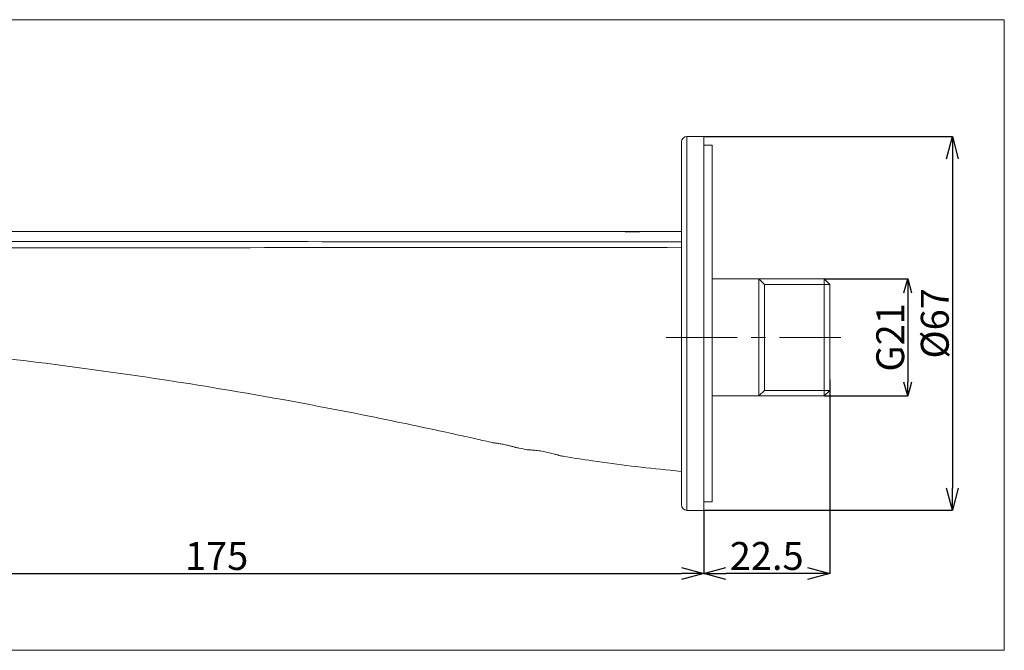
# Model space of a CAD drawing. Units: millimetres. Extents: x 49 to 402, y 102 to 215.
# Drawn here: x 225 to 402, y 102 to 215 of the extents above; entities that cross this region are included whole.
import ezdxf

# ---------------------------------------------------------------- set-up
doc = ezdxf.new("R2010")
doc.units = ezdxf.units.MM
doc.header["$PDSIZE"] = -1
doc.linetypes.add('CENTERX2', pattern=[20.32, 12.7, -2.54, 2.54, -2.54])
doc.layers.add('アノテーション', color=7, linetype='Continuous')
doc.styles.add('SLDTEXTSTYLE1', font='txt')
doc.dimstyles.new('SLDDIMSTYLE2', dxfattribs={"dimtxt": 2.5, "dimasz": 2.5, "dimexe": 0, "dimexo": 0.0625, "dimtad": 3, "dimdec": 0, "dimrnd": 1e-09, "dimzin": 12, "dimdsep": 46, "dimtxsty": 'SLDTEXTSTYLE1', "dimblk1": 'OPEN30', "dimblk2": 'OPEN30', "dimsah": 1, "dimcen": 0.09, "dimadec": 0, "dimazin": 3, "dimtfac": 1, "dimtdec": 0, "dimtofl": 0, "dimtmove": 0, "dimatfit": 3, "dimldrblk": 'OPEN30', "dimfxl": 0, "dimfrac": 2, "dimtolj": 1, "dimtzin": 12, "dimarcsym": 0})
doc.dimstyles.new('SLDDIMSTYLE3', dxfattribs={"dimtxt": 2.5, "dimasz": 2.5, "dimexe": 0, "dimexo": 0.0625, "dimtad": 3, "dimdec": 1, "dimrnd": 1e-09, "dimzin": 12, "dimdsep": 46, "dimtxsty": 'SLDTEXTSTYLE1', "dimblk1": 'OPEN30', "dimblk2": 'OPEN30', "dimsah": 1, "dimcen": 0.09, "dimadec": 0, "dimazin": 3, "dimtfac": 1, "dimtdec": 1, "dimtofl": 0, "dimtmove": 0, "dimatfit": 3, "dimldrblk": 'OPEN30', "dimfxl": 0, "dimfrac": 2, "dimtolj": 1, "dimtzin": 12, "dimarcsym": 0})
doc.dimstyles.new('SLDDIMSTYLE4', dxfattribs={"dimtxt": 2.5, "dimasz": 2.5, "dimexe": 0, "dimexo": 0.0625, "dimtad": 3, "dimdec": 6, "dimrnd": 1e-09, "dimzin": 12, "dimdsep": 46, "dimtxsty": 'SLDTEXTSTYLE1', "dimblk1": 'OPEN30', "dimblk2": 'OPEN30', "dimsah": 1, "dimcen": 0.09, "dimadec": 0, "dimazin": 3, "dimtfac": 1, "dimtdec": 1, "dimtofl": 0, "dimtmove": 0, "dimatfit": 3, "dimldrblk": 'OPEN30', "dimfxl": 0, "dimfrac": 2, "dimtolj": 1, "dimtzin": 12, "dimarcsym": 0})

# ---------------------------------------------------------------- blocks, each defined once
blk = doc.blocks.new('_OPEN30')
at = {"color": 0, "linetype": 'ByBlock', "lineweight": -2}
for p, q in [((-1, 0.267949), (0, 0)), ((0, 0), (-1, -0.267949)), ((0, 0), (-1, 0))]:
    blk.add_line(p, q, dxfattribs=at)
blk = doc.blocks.new('_D_1')
at = {"layer": 'Defpoints', "color": 0}
for p in [(173.13, 138.71), (347.87, 126.64), (347.87, 115.33)]:
    blk.add_point(p, dxfattribs=at)
at = {"layer": 'アノテーション', "color": 0, "lineweight": -2}
for p, q in [((173.13, 138.65), (173.13, 115.33)), ((347.87, 126.57), (347.87, 115.33)), ((177.13, 115.33), (343.87, 115.33))]:
    blk.add_line(p, q, dxfattribs=at)
at = {"layer": 'アノテーション', "color": 0, "lineweight": -2, "xscale": 4, "yscale": 4, "zscale": 4, "rotation": 180}
blk.add_blockref('_OPEN30', (173.13, 115.33), dxfattribs=at)
at = {"layer": 'アノテーション', "color": 0, "lineweight": -2, "xscale": 4, "yscale": 4, "zscale": 4}
blk.add_blockref('_OPEN30', (347.87, 115.33), dxfattribs=at)
at = {"layer": 'アノテーション', "color": 0, "lineweight": 18, "insert": (260.5, 120.96), "char_height": 5, "attachment_point": 2, "style": 'SLDTEXTSTYLE1'}
blk.add_mtext('\\A1;175', dxfattribs=at)
blk = doc.blocks.new('_D_2')
at = {"layer": 'Defpoints', "color": 0}
for p in [(347.87, 193.64), (347.87, 126.64), (392.47, 126.64)]:
    blk.add_point(p, dxfattribs=at)
at = {"layer": 'アノテーション', "color": 0, "lineweight": -2}
for p, q in [((347.94, 193.64), (392.47, 193.64)), ((392.47, 189.64), (392.47, 130.64)), ((347.94, 126.64), (392.47, 126.64))]:
    blk.add_line(p, q, dxfattribs=at)
at = {"layer": 'アノテーション', "color": 0, "lineweight": -2, "xscale": 4, "yscale": 4, "zscale": 4}
for p, rotation in [((392.47, 193.64), 90.0000000000002), ((392.47, 126.64), 270.0000000000002)]:
    blk.add_blockref('_OPEN30', p, dxfattribs=dict(at, rotation=rotation))
at = {"layer": 'アノテーション', "color": 0, "lineweight": 18, "insert": (386.82, 160.14), "char_height": 5, "attachment_point": 2, "rotation": 90, "style": 'SLDTEXTSTYLE1'}
blk.add_mtext('\\A1;%%c67', dxfattribs=at)
blk = doc.blocks.new('_D_3')
at = {"layer": 'Defpoints', "color": 0}
for p in [(369.47, 168.13), (369.47, 147.13), (384.46, 147.13)]:
    blk.add_point(p, dxfattribs=at)
at = {"layer": 'アノテーション', "color": 0, "lineweight": -2}
for p, q in [((369.54, 168.13), (384.46, 168.13)), ((384.46, 165.63), (384.46, 149.63)), ((369.54, 147.13), (384.46, 147.13))]:
    blk.add_line(p, q, dxfattribs=at)
at = {"layer": 'アノテーション', "color": 0, "lineweight": -2, "xscale": 2.5, "yscale": 2.5, "zscale": 2.5}
for p, rotation in [((384.46, 168.13), 90.00000000000014), ((384.46, 147.13), 270.0000000000002)]:
    blk.add_blockref('_OPEN30', p, dxfattribs=dict(at, rotation=rotation))
at = {"layer": 'アノテーション', "color": 0, "lineweight": 18, "insert": (378.83, 157.63), "char_height": 5, "attachment_point": 2, "rotation": 90, "style": 'SLDTEXTSTYLE1'}
blk.add_mtext('\\A1;G21', dxfattribs=at)
blk = doc.blocks.new('_D_4')
at = {"layer": 'Defpoints', "color": 0}
for p in [(370.47, 150.13), (347.87, 126.64), (347.87, 115.33)]:
    blk.add_point(p, dxfattribs=at)
at = {"layer": 'アノテーション', "color": 0, "lineweight": -2}
for p, q in [((370.47, 150.06), (370.47, 115.33)), ((347.87, 126.57), (347.87, 115.33)), ((366.47, 115.33), (351.87, 115.33))]:
    blk.add_line(p, q, dxfattribs=at)
at = {"layer": 'アノテーション', "color": 0, "lineweight": -2, "xscale": 4, "yscale": 4, "zscale": 4, "rotation": 180}
blk.add_blockref('_OPEN30', (347.87, 115.33), dxfattribs=at)
at = {"layer": 'アノテーション', "color": 0, "lineweight": -2, "xscale": 4, "yscale": 4, "zscale": 4}
blk.add_blockref('_OPEN30', (370.47, 115.33), dxfattribs=at)
at = {"layer": 'アノテーション', "color": 0, "lineweight": 18, "insert": (359.17, 120.96), "char_height": 5, "attachment_point": 2, "style": 'SLDTEXTSTYLE1'}
blk.add_mtext('\\A1;22.5', dxfattribs=at)

msp = doc.modelspace()

# ---------------------------------------------------------------- linework, layer by layer
at = {"color": 0, "linetype": 'Continuous', "lineweight": 18}
for p, q in [((343.8733281, 127.6353844), (343.8733281, 192.635382)), ((347.8733283, 193.635384), (344.8733281, 193.635384)), ((344.8733281, 193.635384), (344.8733281, 126.6353842)), ((347.8733283, 193.635384), (347.8733283, 126.6353842)), ((349.3733281, 192.0853839), (347.8733283, 192.0853839)), ((349.3733281, 192.0853839), (349.3733281, 128.1853844)), ((178.8733215, 176.6264517), (335.3879149, 176.6264517)), ((334.1752761, 176.6251926), (333.8733283, 176.6251926)), ((333.8733283, 176.6094644), (334.1752761, 176.6094644)), ((334.0959312, 176.6447522), (334.0959312, 176.6264517)), ((335.9933538, 176.6222123), (334.3370487, 176.6222123)), ((334.3370487, 176.6163059), (334.3370487, 176.6222123)), ((334.3370487, 176.6163059), (335.9933538, 176.6163059)), ((336.2950809, 176.6264182), (335.3879149, 176.6264182)), ((335.3879149, 176.625837), (335.4873159, 176.625837)), ((335.9933538, 176.6008515), (335.9933538, 176.6128041)), ((336.2950809, 176.6264517), (343.8733281, 176.6264517)), ((335.1556142, 176.5968804), (335.0138967, 176.5968804)), ((335.0138967, 176.5121822), (335.1556142, 176.5121822)), ((335.1163832, 176.5813608), (335.0535692, 176.5813608)), ((335.0535692, 176.5378028), (335.1163832, 176.5378028)), ((335.0535692, 176.5121822), (335.0535692, 176.5378028)), ((335.1163832, 176.5121822), (335.1163832, 176.5378028)), ((335.4873159, 176.6065549), (335.3879149, 176.6065549)), ((335.3879149, 176.6008515), (336.2950809, 176.6008515)), ((335.4873159, 176.6008515), (335.4873159, 176.6065549)), ((369.4733274, 168.1264522), (349.3733281, 168.1264522)), ((370.4733276, 167.126452), (369.4733274, 168.1264522)), ((369.4733274, 147.1264525), (369.4733274, 168.1264522)), ((370.4733276, 167.126452), (370.4733276, 148.1264526)), ((349.3733281, 147.1264525), (369.4733274, 147.1264525)), ((369.4733274, 147.1264525), (370.4733276, 148.1264526)), ((310.0733296, 138.751334), (310.0992837, 138.7483407)), ((321.9233272, 136.4604797), (321.8950317, 136.4696216)), ((347.8733283, 128.1853844), (349.3733281, 128.1853844)), ((344.8733281, 126.6353842), (347.8733283, 126.6353842))]:
    msp.add_line(p, q, dxfattribs=at)
at = {"color": 0, "lineweight": 18}
msp.add_lwpolyline([(48.5743063, 214.5432076), (401.7895289, 214.5432076), (401.7895289, 101.5639975), (48.5743063, 101.5639975)], close=True, dxfattribs=at)
at = {"color": 0, "linetype": 'Continuous', "lineweight": 18}
for centre, start, end in [((344.8733281, 192.6353837), 90, 180), ((344.8733281, 127.6353837), 180, 270)]:
    msp.add_arc(centre, 1, start, end, dxfattribs=at)
for points in [[(333.8733281, 176.6251917), (333.8733281, 176.6229466), (333.8733281, 176.6177033), (333.8733281, 176.6094636)], [(334.1752758, 176.6233621), (334.1752758, 176.6241064), (334.1752758, 176.6247163), (334.1752758, 176.6251917)], [(334.1752758, 176.6094636), (334.1752758, 176.6112134), (334.1752758, 176.6128281), (334.1752758, 176.6143077)], [(335.3879152, 176.6264178), (335.3879152, 176.6263438), (335.3879152, 176.6261504), (335.3879152, 176.6258377)], [(335.9933534, 176.6240599), (335.9933534, 176.6235316), (335.9933534, 176.6229157), (335.9933534, 176.6222124)], [(335.9933534, 176.6163059), (335.9933534, 176.6152247), (335.9933534, 176.6140572), (335.9933534, 176.6128033)], [(336.2950807, 176.6008506), (336.2950807, 176.6172891), (336.2950807, 176.6258144), (336.2950807, 176.6264178)], [(335.0138968, 176.5968804), (334.6629698, 176.5968804), (334.3209058, 176.5938959), (334.094389, 176.5876951)], [(334.094389, 176.5284054), (334.3216854, 176.5185752), (334.6630281, 176.5121824), (335.0138968, 176.5121824)], [(336.0751217, 176.5876951), (335.8488733, 176.5939014), (335.5065543, 176.5968804), (335.1556139, 176.5968804)], [(335.1556139, 176.5121824), (335.5065219, 176.5121824), (335.8480447, 176.5185642), (336.0751217, 176.5284054)], [(335.3879152, 176.6065552), (335.3879152, 176.6047733), (335.3879152, 176.6028718), (335.3879152, 176.6008506)]]:
    msp.add_open_spline(points, degree=3, dxfattribs=at)
for points, knots in [([(334.3370492, 176.6222124), (334.3190232, 176.6222124), (334.3007436, 176.6222361), (334.2837344, 176.6222813), (334.2667244, 176.6223266), (334.2505203, 176.6223945), (334.2364283, 176.6224777), (334.2222804, 176.6225613), (334.2098669, 176.6226625), (334.2002091, 176.6227715), (334.1904677, 176.6228815), (334.1832732, 176.6230026), (334.1792559, 176.6231232), (334.1766055, 176.6232028), (334.1752758, 176.6232835), (334.1752758, 176.6233621)], [0, 0, 0, 0, 0.00005407799779, 0.00005407799779, 0.00005407799779, 0.00010815054469, 0.00010815054469, 0.00010815054469, 0.00016243484207, 0.00016243484207, 0.00016243484207, 0.00021721627879, 0.00021721627879, 0.00021721627879, 0.00025305477403, 0.00025305477403, 0.00025305477403, 0.00025305477403]), ([(334.1752758, 176.6143077), (334.1752758, 176.6145398), (334.1783438, 176.6147716), (334.1842842, 176.6149844), (334.1902247, 176.6151972), (334.1991787, 176.6153968), (334.2103572, 176.6155687), (334.2215975, 176.6157414), (334.2353882, 176.615891), (334.2506193, 176.6160069), (334.2660608, 176.6161244), (334.2834236, 176.6162105), (334.3012526, 176.6162585), (334.3129607, 176.61629), (334.3250426, 176.6163059), (334.3370492, 176.6163059)], [0, 0, 0, 0, 0.00005380456751, 0.00005380456751, 0.00005380456751, 0.00010759978622, 0.00010759978622, 0.00010759978622, 0.0001616866788, 0.0001616866788, 0.0001616866788, 0.00021655733006, 0.00021655733006, 0.00021655733006, 0.00025228747962, 0.00025228747962, 0.00025228747962, 0.00025228747962]), ([(335.4873155, 176.6258377), (335.548024, 176.6258377), (335.6077536, 176.6258197), (335.7243145, 176.6257219), (335.7799033, 176.6256423), (335.8773327, 176.6253777), (335.917286, 176.6251963), (335.9748111, 176.6247116), (335.9933534, 176.6244116), (335.9933534, 176.6240599)], [0, 0, 0, 0, 0.25, 0.25, 0.5, 0.5, 0.75, 0.75, 1, 1, 1, 1]), ([(335.9933534, 176.6128033), (335.9933534, 176.6119604), (335.9751931, 176.6111066), (335.9183551, 176.609514), (335.8780269, 176.6087794), (335.7815626, 176.6076183), (335.7256426, 176.6071928), (335.6081808, 176.6066625), (335.5481707, 176.6065552), (335.4873155, 176.6065552)], [0, 0, 0, 0, 0.25, 0.25, 0.5, 0.5, 0.75, 0.75, 1, 1, 1, 1]), ([(334.094389, 176.5876951), (333.9797845, 176.5845359), (333.8995336, 176.5805847), (333.7975391, 176.5717269), (333.7743686, 176.5667401), (333.7743686, 176.5614185)], [0, 0, 0, 0, 0.5, 0.5, 1, 1, 1, 1]), ([(333.7743686, 176.5614185), (333.7743686, 176.556092), (333.7973658, 176.550441), (333.9009518, 176.5390284), (333.9793528, 176.5334333), (334.094389, 176.5284054)], [0, 0, 0, 0, 0.5, 0.5, 1, 1, 1, 1]), ([(334.3370492, 176.576137), (334.2600959, 176.5744501), (334.1982826, 176.5722939), (334.1163852, 176.5672585), (334.0959318, 176.5643892), (334.0959318, 176.561392)], [0, 0, 0, 0, 0.5, 0.5, 1, 1, 1, 1]), ([(334.0959318, 176.561392), (334.0959318, 176.5583968), (334.1162943, 176.5553051), (334.19826, 176.5495685), (334.2604163, 176.5469131), (334.3370492, 176.5447533)], [0, 0, 0, 0, 0.5, 0.5, 1, 1, 1, 1]), ([(335.0535688, 176.5813599), (334.9265995, 176.5813599), (334.799397, 176.5810963), (334.5532, 176.5795735), (334.4342099, 176.5783183), (334.3370492, 176.576137)], [0, 0, 0, 0, 0.5, 0.5, 1, 1, 1, 1]), ([(334.3370492, 176.5447533), (334.4353497, 176.5419836), (334.5547788, 176.5402646), (334.79991, 176.538183), (334.9264848, 176.537802), (335.0535688, 176.537802)], [0, 0, 0, 0, 0.5, 0.5, 1, 1, 1, 1]), ([(335.8344452, 176.576137), (335.7363984, 176.5783346), (335.6165275, 176.5795801), (335.3707307, 176.5810939), (335.2437955, 176.5813599), (335.1163827, 176.5813599)], [0, 0, 0, 0, 0.5, 0.5, 1, 1, 1, 1]), ([(335.1163827, 176.537802), (335.2437301, 176.537802), (335.371278, 176.5381868), (335.6181657, 176.5402913), (335.7360277, 176.5419848), (335.8344452, 176.5447533)], [0, 0, 0, 0, 0.5, 0.5, 1, 1, 1, 1]), ([(336.0740197, 176.561392), (336.0740197, 176.5643831), (336.053551, 176.5672502), (335.9725719, 176.5722723), (335.9110021, 176.5744449), (335.8344452, 176.576137)], [0, 0, 0, 0, 0.5, 0.5, 1, 1, 1, 1]), ([(335.8344452, 176.5447533), (335.9107376, 176.5469212), (335.9723071, 176.5495664), (336.0539636, 176.5553151), (336.0740197, 176.5583991), (336.0740197, 176.561392)], [0, 0, 0, 0, 0.5, 0.5, 1, 1, 1, 1]), ([(336.3969053, 176.5614185), (336.3969053, 176.566753), (336.3739717, 176.5717403), (336.2697853, 176.5806995), (336.1907412, 176.5845374), (336.0751217, 176.5876951)], [0, 0, 0, 0, 0.5, 0.5, 1, 1, 1, 1]), ([(336.0751217, 176.5284054), (336.1905954, 176.5334057), (336.2712615, 176.5391445), (336.3736885, 176.55043), (336.3969053, 176.5560956), (336.3969053, 176.5614185)], [0, 0, 0, 0, 0.5, 0.5, 1, 1, 1, 1]), ([(343.8733281, 173.7619565), (330.123188, 173.7421467), (316.3730368, 173.7280722), (288.8727125, 173.7100739), (275.122547, 173.704073), (247.6222164, 173.6917673), (233.8720506, 173.6859601), (206.3717234, 173.6702644), (192.6215598, 173.6600953), (178.8714319, 173.6401227)], [0, 0, 0, 0, 0.25, 0.25, 0.5, 0.5, 0.75, 0.75, 1, 1, 1, 1]), ([(178.8733281, 174.7867351), (192.6233121, 174.7825661), (206.3733166, 174.7815452), (233.8733224, 174.7791799), (247.6233262, 174.7783044), (275.1233333, 174.776379), (288.8733368, 174.7754151), (316.3733407, 174.7725046), (330.1233372, 174.7701968), (343.8733281, 174.7670595)], [0, 0, 0, 0, 0.25, 0.25, 0.5, 0.5, 0.75, 0.75, 1, 1, 1, 1]), ([(310.0733281, 138.7513342), (309.0506909, 138.973394), (307.3404391, 139.3555375), (304.77462, 139.9331996), (298.0886774, 141.4126376), (283.4935521, 144.4732332), (255.8916421, 149.5234652), (228.0965962, 153.3812565), (207.1523063, 155.5246641), (197.5365767, 156.3699735), (191.6237202, 156.8874614), (187.4592149, 157.2515826), (185.9173165, 157.3863663)], [0.20316939871, 0.20316939871, 0.20316939871, 0.20316939871, 0.22180722545, 0.234375, 0.25, 0.34375, 0.5, 0.75, 0.84375, 0.875, 0.921875, 0.94943392685, 0.94943392685, 0.94943392685, 0.94943392685]), ([(314.0733281, 137.9153753), (314.0733281, 137.9153753), (314.0600602, 137.9194712), (314.0082149, 137.9353247), (313.9689402, 137.9472922), (313.86734, 137.9777684), (313.8053182, 137.9961875), (313.6591372, 138.0386758), (313.5749093, 138.0627486), (313.2995858, 138.1393455), (313.0791551, 138.1979994), (312.7231961, 138.2856639), (312.5981954, 138.3153744), (312.3446193, 138.3731744), (312.2166282, 138.4011581), (311.9582231, 138.455176), (311.8266731, 138.481407), (311.5717028, 138.5298719), (311.4472115, 138.5523496), (311.2044376, 138.5941077), (311.0866991, 138.6132697), (310.8681599, 138.6472087), (310.7659527, 138.6622292), (310.5764715, 138.6889009), (310.4921712, 138.700139), (310.3446041, 138.7191556), (310.2806628, 138.7270131), (310.1780678, 138.7393284), (310.1393465, 138.7438038), (310.0868849, 138.7498172), (310.0733281, 138.7513342), (310.0733281, 138.7513342)], [0, 0, 0, 0, 0.0625, 0.0625, 0.125, 0.125, 0.1875, 0.1875, 0.25, 0.25, 0.375, 0.375, 0.4375, 0.4375, 0.5, 0.5, 0.5625, 0.5625, 0.625, 0.625, 0.6875, 0.6875, 0.75, 0.75, 0.8125, 0.8125, 0.875, 0.875, 0.9375, 0.9375, 1, 1, 1, 1]), ([(316.2233281, 137.4926826), (315.7455417, 137.5845695), (315.0286942, 137.7244737), (314.3123833, 137.8673493), (314.0733281, 137.9153753)], [0.165890997681, 0.165890997681, 0.165890997681, 0.165890997681, 0.174560546875, 0.178904732632, 0.178904732632, 0.178904732632, 0.178904732632]), ([(316.2233281, 137.4926826), (316.2233281, 137.4926826), (316.2421513, 137.4919828), (316.3159087, 137.4889475), (316.3717719, 137.4865693), (316.517372, 137.4794186), (316.606453, 137.4746803), (316.816925, 137.4616264), (316.9392456, 137.4532163), (317.2060183, 137.4319711), (317.3514979, 137.4190898), (317.6671523, 137.3871433), (317.8340584, 137.3683721), (318.1792702, 137.3248489), (318.3602605, 137.2997334), (318.7273768, 137.2434755), (318.9116092, 137.2126735), (319.2813293, 137.1455876), (319.4682327, 137.1089648), (319.8286898, 137.0333383), (320.0038578, 136.9940799), (320.3441617, 136.9134612), (320.5077892, 136.8724194), (320.8119551, 136.792735), (320.9541772, 136.7536902), (321.2179246, 136.6787989), (321.3351432, 136.6441902), (321.5412039, 136.581946), (321.630785, 136.5540677), (321.7752749, 136.5084579), (321.8299086, 136.4908348), (321.9040339, 136.4668137), (321.9233281, 136.4604797), (321.9233281, 136.4604797)], [0, 0, 0, 0, 0.0625, 0.0625, 0.125, 0.125, 0.1875, 0.1875, 0.25, 0.25, 0.3125, 0.3125, 0.375, 0.375, 0.4375, 0.4375, 0.5, 0.5, 0.5625, 0.5625, 0.625, 0.625, 0.6875, 0.6875, 0.75, 0.75, 0.8125, 0.8125, 0.875, 0.875, 0.9375, 0.9375, 1, 1, 1, 1]), ([(343.8733281, 133.6264523), (343.2075611, 133.6861342), (337.8835524, 134.1818902), (330.8087233, 135.0400431), (324.1802694, 136.0798394), (322.1737412, 136.4179225), (321.9233281, 136.4604797)], [0, 0, 0, 0, 0.01190185547, 0.09521484375, 0.126953125, 0.13148005466, 0.13148005466, 0.13148005466, 0.13148005466])]:
    msp.add_open_spline(points, degree=3, knots=knots, dxfattribs=at)
at = {"layer": 'アノテーション', "color": 0, "lineweight": 18}
for p, q in [((357.7733281, 147.1264523), (357.7733281, 168.1264523)), ((357.7733281, 168.1264523), (358.7733281, 167.1264523)), ((370.4733281, 167.1264523), (358.7733281, 167.1264523)), ((358.7733281, 167.1264523), (358.7733281, 148.1264523)), ((358.7733281, 148.1264523), (357.7733281, 147.1264523)), ((370.4733281, 148.1264523), (358.7733281, 148.1264523))]:
    msp.add_line(p, q, dxfattribs=at)
at = {"layer": 'アノテーション', "color": 0, "linetype": 'CENTERX2', "lineweight": 18}
msp.add_line((341.1662841, 157.6264523), (372.4733281, 157.6264523), dxfattribs=at)

# ---------------------------------------------------------------- dimensions: what is measured, and where the dimension line sits
at = {"layer": 'アノテーション', "color": 0, "lineweight": 18}
for base, p1, p2, text, dimstyle, override, picture, middle in [((392.4733281, 126.6353837), (347.8733281, 193.6353837), (347.8733281, 126.6353837), '%%c<>', 'SLDDIMSTYLE3', {"dimtxt": 5, "dimasz": 4}, '_D_2', (392.4733281, 160.1353837)), ((384.4586509, 147.1264523), (369.4733281, 168.1264523), (369.4733281, 147.1264523), 'G<>', 'SLDDIMSTYLE4', {"dimtxt": 5}, '_D_3', (384.4586509, 157.6264523))]:
    dim = msp.add_linear_dim(base=base, p1=p1, p2=p2, angle=90, text=text, dimstyle=dimstyle, override=override, dxfattribs=at)
    dim.commit()
    dim.dimension.update_dxf_attribs({"geometry": picture, "text_midpoint": middle, "dimtype": 160})
dim = msp.add_linear_dim(base=(347.8733281, 115.3347504), p1=(370.4733281, 150.1264523), p2=(347.8733281, 126.6353837), text='22.5', dimstyle='SLDDIMSTYLE3', override={"dimtxt": 5, "dimasz": 4, "dimtxsty": 'SLDTEXTSTYLE1'}, dxfattribs=at)
dim.commit()
dim.dimension.update_dxf_attribs({"geometry": '_D_4', "text_midpoint": (359.1733281, 115.3347504), "dimtype": 160})
dim = msp.add_linear_dim(base=(347.8733281, 115.3347504), p1=(173.1299768, 138.7143424), p2=(347.8733281, 126.6353837), angle=0, dimstyle='SLDDIMSTYLE2', override={"dimtxt": 5, "dimasz": 4}, dxfattribs=at)
dim.commit()
dim.dimension.update_dxf_attribs({"geometry": '_D_1', "text_midpoint": (260.5016524, 115.3347504), "dimtype": 160})

doc.saveas('drawing.dxf')
